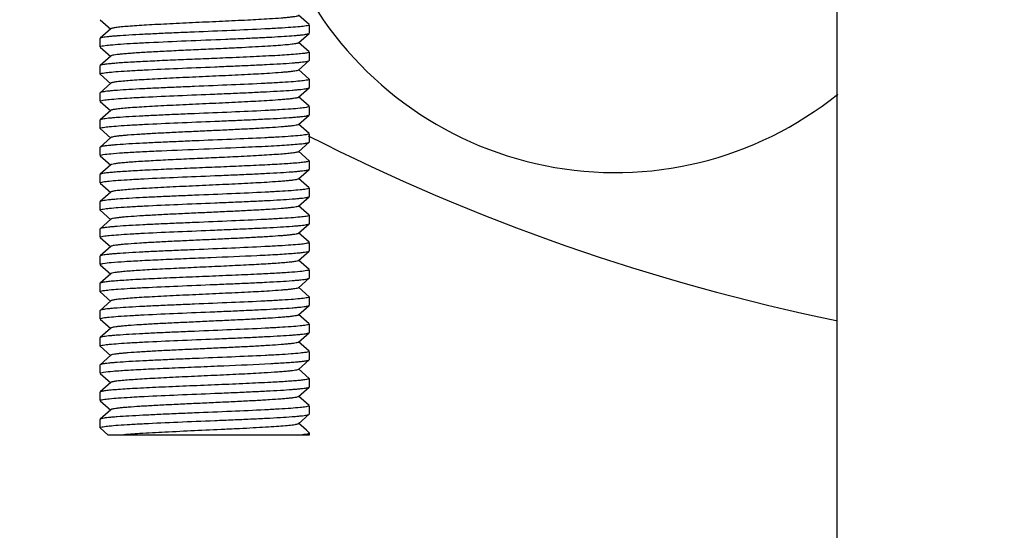
# Model space of a CAD drawing. Units: millimetres. Extents: x 14963 to 18482, y 9365 to 14234.
# Drawn here: x 17236 to 17284, y 12878 to 12902 of the extents above; entities that cross this region are included whole.
import ezdxf

# ---------------------------------------------------------------- set-up
doc = ezdxf.new("R2010")
doc.units = ezdxf.units.MM
doc.layers.add('COTAS', color=7, linetype='Continuous')
doc.styles.add('ARIAL', font='arial.ttf')
doc.dimstyles.new('Diseño_PlanosFabricacion', dxfattribs={"dimscale": 0.7, "dimtxt": 45, "dimasz": 50, "dimexe": 7, "dimexo": 7, "dimgap": 20, "dimtad": 1, "dimtih": 1, "dimtoh": 1, "dimdec": 0, "dimzin": 1, "dimdsep": 46, "dimtxsty": 'ARIAL', "dimcen": 15, "dimadec": 0, "dimazin": 0, "dimtp": 0.05, "dimtm": 0.05, "dimtfac": 1, "dimtdec": 0, "dimtofl": 0, "dimtmove": 0, "dimatfit": 3, "dimfxl": 0, "dimtolj": 1, "dimarcsym": 0})

# ---------------------------------------------------------------- blocks, each defined once
blk = doc.blocks.new('*D5')
at = {"layer": 'COTAS', "color": 0, "lineweight": -2}
for p, q in [((17278.614, 12985.667), (16996.919, 12985.667)), ((17001.819, 12950.667), (17001.819, 12644.917)), ((17001.819, 12319.167), (17001.819, 12584.751)), ((17220.614, 12284.167), (16996.919, 12284.167))]:
    blk.add_line(p, q, dxfattribs=at)
at = {"layer": 'COTAS', "color": 0}
for points in [[(16995.985, 12950.667), (17007.652, 12950.667), (17001.819, 12985.667)], [(16995.985, 12319.167), (17007.652, 12319.167), (17001.819, 12284.167)]]:
    blk.add_solid(points, dxfattribs=at)
at = {"layer": 'Defpoints', "color": 0}
for p in [(17283.514, 12985.667), (17001.819, 12284.167), (17225.514, 12284.167)]:
    blk.add_point(p, dxfattribs=at)
at = {"layer": 'COTAS', "color": 0, "insert": (17001.819, 12614.834), "char_height": 31.5, "attachment_point": 5, "style": 'ARIAL'}
blk.add_mtext('\\A1;701 mm', dxfattribs=at)

msp = doc.modelspace()

# ---------------------------------------------------------------- linework, layer by layer
at = {"color": 7, "linetype": 'Continuous'}
for p, q in [((17275.514, 12605.111), (17275.514, 12934.667)), ((17240.269, 12902.057), (17240.77, 12901.606)), ((17250.258, 12901.826), (17249.758, 12902.277)), ((17240.77, 12901.627), (17240.269, 12901.176)), ((17249.758, 12900.956), (17250.258, 12901.407)), ((17250.258, 12901.407), (17250.264, 12901.417)), ((17250.264, 12901.817), (17250.264, 12901.417)), ((17240.269, 12901.176), (17240.264, 12901.167)), ((17240.264, 12900.767), (17240.264, 12901.167)), ((17250.258, 12900.526), (17249.758, 12900.977)), ((17240.269, 12900.757), (17240.77, 12900.306)), ((17250.264, 12900.517), (17250.264, 12900.117)), ((17240.77, 12900.327), (17240.269, 12899.876)), ((17249.758, 12899.656), (17250.258, 12900.107)), ((17250.258, 12900.107), (17250.264, 12900.117)), ((17240.269, 12899.876), (17240.264, 12899.867)), ((17240.264, 12899.467), (17240.264, 12899.867)), ((17250.258, 12899.226), (17249.758, 12899.677)), ((17240.269, 12899.457), (17240.77, 12899.006)), ((17250.264, 12899.217), (17250.264, 12898.817)), ((17240.77, 12899.027), (17240.269, 12898.576)), ((17249.758, 12898.356), (17250.258, 12898.807)), ((17250.258, 12898.807), (17250.264, 12898.817)), ((17240.269, 12898.576), (17240.264, 12898.567)), ((17240.264, 12898.167), (17240.264, 12898.567)), ((17240.269, 12898.157), (17240.77, 12897.706)), ((17250.258, 12897.926), (17249.758, 12898.377)), ((17240.77, 12897.727), (17240.269, 12897.276)), ((17250.264, 12897.917), (17250.264, 12897.517)), ((17240.269, 12897.276), (17240.264, 12897.267)), ((17240.264, 12896.867), (17240.264, 12897.267)), ((17249.758, 12897.056), (17250.258, 12897.507)), ((17250.258, 12897.507), (17250.264, 12897.517)), ((17240.269, 12896.857), (17240.77, 12896.406)), ((17250.258, 12896.626), (17249.758, 12897.077)), ((17240.77, 12896.427), (17240.269, 12895.976)), ((17250.264, 12896.617), (17250.264, 12896.217)), ((17240.269, 12895.976), (17240.264, 12895.967)), ((17240.264, 12895.567), (17240.264, 12895.967)), ((17249.758, 12895.756), (17250.258, 12896.207)), ((17250.258, 12895.326), (17249.758, 12895.777)), ((17250.258, 12896.207), (17250.264, 12896.217)), ((17240.269, 12895.557), (17240.77, 12895.106)), ((17250.264, 12895.317), (17250.264, 12894.917)), ((17240.77, 12895.127), (17240.269, 12894.676)), ((17249.758, 12894.456), (17250.258, 12894.907)), ((17250.258, 12894.907), (17250.264, 12894.917)), ((17240.269, 12894.676), (17240.264, 12894.667)), ((17240.264, 12894.267), (17240.264, 12894.667)), ((17250.258, 12894.026), (17249.758, 12894.477)), ((17240.269, 12894.257), (17240.77, 12893.806)), ((17250.264, 12894.017), (17250.264, 12893.617)), ((17240.77, 12893.827), (17240.269, 12893.376)), ((17249.758, 12893.156), (17250.258, 12893.607)), ((17250.258, 12893.607), (17250.264, 12893.617)), ((17240.269, 12893.376), (17240.264, 12893.367)), ((17240.264, 12892.967), (17240.264, 12893.367)), ((17240.269, 12892.957), (17240.77, 12892.506)), ((17250.258, 12892.726), (17249.758, 12893.177)), ((17240.77, 12892.527), (17240.269, 12892.076)), ((17250.264, 12892.717), (17250.264, 12892.317)), ((17240.269, 12892.076), (17240.264, 12892.067)), ((17240.264, 12891.667), (17240.264, 12892.067)), ((17249.758, 12891.856), (17250.258, 12892.307)), ((17250.258, 12892.307), (17250.264, 12892.317)), ((17240.269, 12891.657), (17240.77, 12891.206)), ((17250.258, 12891.426), (17249.758, 12891.877)), ((17240.77, 12891.227), (17240.269, 12890.776)), ((17250.264, 12891.417), (17250.264, 12891.017)), ((17240.269, 12890.776), (17240.264, 12890.767)), ((17240.264, 12890.367), (17240.264, 12890.767)), ((17249.758, 12890.556), (17250.258, 12891.007)), ((17250.258, 12890.126), (17249.758, 12890.577)), ((17250.258, 12891.007), (17250.264, 12891.017)), ((17240.269, 12890.357), (17240.77, 12889.906)), ((17250.264, 12890.117), (17250.264, 12889.717)), ((17240.77, 12889.927), (17240.269, 12889.476)), ((17249.758, 12889.256), (17250.258, 12889.707)), ((17250.258, 12889.707), (17250.264, 12889.717)), ((17240.269, 12889.476), (17240.264, 12889.467)), ((17240.264, 12889.067), (17240.264, 12889.467)), ((17250.258, 12888.826), (17249.758, 12889.277)), ((17240.269, 12889.057), (17240.77, 12888.606)), ((17250.264, 12888.817), (17250.264, 12888.417)), ((17240.77, 12888.627), (17240.269, 12888.176)), ((17249.758, 12887.956), (17250.258, 12888.407)), ((17250.258, 12888.407), (17250.264, 12888.417)), ((17240.269, 12888.176), (17240.264, 12888.167)), ((17240.264, 12887.767), (17240.264, 12888.167)), ((17240.269, 12887.757), (17240.77, 12887.306)), ((17250.258, 12887.526), (17249.758, 12887.977)), ((17240.77, 12887.327), (17240.269, 12886.876)), ((17250.264, 12887.517), (17250.264, 12887.117)), ((17240.269, 12886.876), (17240.264, 12886.867)), ((17240.264, 12886.467), (17240.264, 12886.867)), ((17249.758, 12886.656), (17250.258, 12887.107)), ((17250.258, 12887.107), (17250.264, 12887.117)), ((17240.269, 12886.457), (17240.77, 12886.006)), ((17250.258, 12886.226), (17249.758, 12886.677)), ((17240.77, 12886.027), (17240.269, 12885.576)), ((17250.264, 12886.217), (17250.264, 12885.817)), ((17240.269, 12885.576), (17240.264, 12885.567)), ((17240.264, 12885.167), (17240.264, 12885.567)), ((17249.758, 12885.356), (17250.258, 12885.807)), ((17250.258, 12885.807), (17250.264, 12885.817)), ((17240.269, 12885.157), (17240.77, 12884.706)), ((17250.258, 12884.926), (17249.758, 12885.377)), ((17240.77, 12884.727), (17240.269, 12884.276)), ((17249.758, 12884.056), (17250.258, 12884.507)), ((17250.258, 12884.507), (17250.264, 12884.517)), ((17250.264, 12884.917), (17250.264, 12884.517)), ((17240.269, 12884.276), (17240.264, 12884.267)), ((17240.264, 12883.867), (17240.264, 12884.267)), ((17250.258, 12883.626), (17249.758, 12884.077)), ((17240.269, 12883.857), (17240.77, 12883.406)), ((17250.264, 12883.617), (17250.264, 12883.217)), ((17240.77, 12883.427), (17240.269, 12882.976)), ((17249.758, 12882.756), (17250.258, 12883.207)), ((17250.258, 12883.207), (17250.264, 12883.217)), ((17240.269, 12882.976), (17240.264, 12882.967)), ((17240.264, 12882.567), (17240.264, 12882.967)), ((17250, 12882.56), (17249.758, 12882.777)), ((17240.269, 12882.557), (17240.647, 12882.217)), ((17250.264, 12882.217), (17240.647, 12882.217)), ((17250.128, 12882.444), (17250, 12882.56)), ((17250.258, 12882.326), (17250.128, 12882.444)), ((17250.264, 12882.317), (17250.258, 12882.326)), ((17250.264, 12882.317), (17250.264, 12882.217))]:
    msp.add_line(p, q, dxfattribs=at)
for centre, radius, start, end in [((17264.899, 12911.757), 17, 208.4463, 308.8056), ((17295.514, 12985.667), 100, 243.0587, 258.43516)]:
    msp.add_arc(centre, radius, start, end, dxfattribs=at)
for points, knots in [([(17249.758, 12902.256), (17249.746, 12902.246), (17249.703, 12902.232), (17249.622, 12902.213), (17249.499, 12902.195), (17249.34, 12902.176), (17249.144, 12902.157), (17248.814, 12902.129), (17248.203, 12902.087), (17247.266, 12902.036), (17246.091, 12901.98), (17244.848, 12901.923), (17243.817, 12901.875), (17243.033, 12901.835), (17242.506, 12901.806), (17242.034, 12901.777), (17241.628, 12901.748), (17241.296, 12901.72), (17241.068, 12901.695), (17240.928, 12901.673), (17240.854, 12901.659), (17240.804, 12901.645), (17240.777, 12901.634), (17240.77, 12901.627)], [0, 0, 0, 0, 0.005148, 0.014513, 0.028157, 0.046017, 0.067929, 0.093712, 0.155964, 0.27165, 0.405707, 0.547351, 0.685185, 0.749166, 0.808118, 0.860836, 0.906276, 0.943512, 0.971828, 0.982461, 0.990695, 0.99652, 1, 1, 1, 1]), ([(17250.117, 12901.767), (17250.021, 12901.75), (17249.779, 12901.723), (17249.349, 12901.688), (17248.789, 12901.653), (17247.838, 12901.602), (17246.487, 12901.542), (17245.07, 12901.484), (17243.912, 12901.436), (17243.09, 12901.399), (17242.336, 12901.363), (17241.675, 12901.327), (17241.192, 12901.296), (17240.868, 12901.27), (17240.675, 12901.252), (17240.52, 12901.234), (17240.401, 12901.217), (17240.322, 12901.199), (17240.28, 12901.186), (17240.269, 12901.176)], [0, 0, 0, 0, 0.02963, 0.073835, 0.131257, 0.200096, 0.36306, 0.542279, 0.630963, 0.715269, 0.792525, 0.860281, 0.916408, 0.939552, 0.959158, 0.975087, 0.987227, 0.995507, 1, 1, 1, 1]), ([(17246.264, 12901.134), (17246.528, 12901.145), (17247.041, 12901.167), (17247.778, 12901.2), (17248.447, 12901.234), (17249.029, 12901.267), (17249.452, 12901.296), (17249.735, 12901.32), (17249.902, 12901.337), (17250.038, 12901.354), (17250.142, 12901.37), (17250.212, 12901.386), (17250.248, 12901.399), (17250.258, 12901.407)], [0, 0, 0, 0, 0.197941, 0.383827, 0.552339, 0.699032, 0.819901, 0.869615, 0.911707, 0.945928, 0.972076, 0.990037, 1, 1, 1, 1]), ([(17250.264, 12901.817), (17250.264, 12901.812), (17250.25, 12901.8), (17250.202, 12901.783), (17250.154, 12901.773), (17250.117, 12901.767)], [0, 0, 0, 0, 0.098218, 0.289512, 1, 1, 1, 1]), ([(17240.422, 12900.819), (17240.529, 12900.837), (17240.798, 12900.865), (17241.278, 12900.903), (17241.901, 12900.94), (17242.949, 12900.994), (17244.417, 12901.057), (17245.634, 12901.107), (17246.264, 12901.134)], [0, 0, 0, 0, 0.05556, 0.138773, 0.246727, 0.375595, 0.676976, 1, 1, 1, 1]), ([(17249.758, 12900.956), (17249.748, 12900.948), (17249.714, 12900.935), (17249.65, 12900.919), (17249.555, 12900.903), (17249.373, 12900.878), (17249.076, 12900.85), (17248.645, 12900.817), (17248.122, 12900.784), (17247.522, 12900.75), (17246.86, 12900.717), (17246.401, 12900.695), (17246.164, 12900.684)], [0, 0, 0, 0, 0.010584, 0.029035, 0.055553, 0.09008, 0.182211, 0.303142, 0.449555, 0.617599, 0.802914, 1, 1, 1, 1]), ([(17240.264, 12900.767), (17240.264, 12900.772), (17240.279, 12900.785), (17240.33, 12900.802), (17240.382, 12900.812), (17240.422, 12900.819)], [0, 0, 0, 0, 0.096375, 0.287461, 1, 1, 1, 1]), ([(17246.164, 12900.684), (17245.843, 12900.669), (17245.203, 12900.639), (17244.258, 12900.596), (17243.36, 12900.552), (17242.55, 12900.509), (17241.947, 12900.472), (17241.536, 12900.44), (17241.29, 12900.419), (17241.09, 12900.397), (17240.938, 12900.376), (17240.837, 12900.355), (17240.783, 12900.34), (17240.77, 12900.327)], [0, 0, 0, 0, 0.177911, 0.355408, 0.524111, 0.676414, 0.805264, 0.858997, 0.904776, 0.942076, 0.970489, 0.98979, 1, 1, 1, 1]), ([(17250.137, 12900.47), (17250.068, 12900.457), (17249.897, 12900.436), (17249.437, 12900.393), (17248.662, 12900.345), (17247.542, 12900.288), (17246.711, 12900.252), (17246.264, 12900.234)], [0, 0, 0, 0, 0.0544, 0.133147, 0.357147, 0.654071, 1, 1, 1, 1]), ([(17250.264, 12900.517), (17250.264, 12900.512), (17250.252, 12900.501), (17250.211, 12900.485), (17250.169, 12900.476), (17250.137, 12900.47)], [0, 0, 0, 0, 0.102045, 0.293848, 1, 1, 1, 1]), ([(17246.264, 12900.234), (17245.907, 12900.218), (17245.193, 12900.189), (17244.141, 12900.145), (17243.14, 12900.102), (17242.239, 12900.059), (17241.568, 12900.021), (17241.112, 12899.99), (17240.84, 12899.968), (17240.62, 12899.946), (17240.451, 12899.926), (17240.342, 12899.904), (17240.283, 12899.889), (17240.269, 12899.876)], [0, 0, 0, 0, 0.178468, 0.356456, 0.525607, 0.678162, 0.807021, 0.860665, 0.906277, 0.943326, 0.971433, 0.990304, 1, 1, 1, 1]), ([(17240.405, 12899.516), (17240.501, 12899.533), (17240.741, 12899.56), (17241.169, 12899.595), (17241.727, 12899.63), (17242.677, 12899.681), (17244.029, 12899.741), (17245.447, 12899.799), (17246.607, 12899.848), (17247.431, 12899.884), (17248.186, 12899.92), (17248.849, 12899.956), (17249.333, 12899.988), (17249.658, 12900.014), (17249.851, 12900.032), (17250.007, 12900.05), (17250.126, 12900.067), (17250.205, 12900.085), (17250.247, 12900.098), (17250.258, 12900.107)], [0, 0, 0, 0, 0.029321, 0.073276, 0.13051, 0.19923, 0.362152, 0.541505, 0.630301, 0.714737, 0.792129, 0.860013, 0.916251, 0.939441, 0.959085, 0.975044, 0.987206, 0.995501, 1, 1, 1, 1]), ([(17249.758, 12899.656), (17249.746, 12899.646), (17249.703, 12899.632), (17249.622, 12899.613), (17249.499, 12899.595), (17249.34, 12899.576), (17249.144, 12899.557), (17248.814, 12899.529), (17248.203, 12899.487), (17247.266, 12899.436), (17246.091, 12899.38), (17244.848, 12899.323), (17243.817, 12899.275), (17243.033, 12899.235), (17242.506, 12899.206), (17242.034, 12899.177), (17241.628, 12899.148), (17241.296, 12899.12), (17241.068, 12899.095), (17240.928, 12899.073), (17240.854, 12899.059), (17240.804, 12899.045), (17240.777, 12899.034), (17240.77, 12899.027)], [0, 0, 0, 0, 0.005144, 0.014503, 0.028158, 0.046012, 0.067922, 0.093714, 0.155959, 0.271647, 0.405705, 0.54735, 0.685184, 0.749171, 0.808116, 0.860843, 0.906274, 0.94352, 0.971827, 0.982467, 0.990704, 0.996521, 1, 1, 1, 1]), ([(17240.264, 12899.467), (17240.264, 12899.472), (17240.277, 12899.484), (17240.323, 12899.5), (17240.37, 12899.51), (17240.405, 12899.516)], [0, 0, 0, 0, 0.099064, 0.29047, 1, 1, 1, 1]), ([(17250.121, 12899.167), (17250.026, 12899.151), (17249.786, 12899.124), (17249.358, 12899.089), (17248.799, 12899.053), (17247.85, 12899.002), (17246.498, 12898.943), (17245.08, 12898.885), (17243.92, 12898.836), (17243.096, 12898.8), (17242.341, 12898.763), (17241.678, 12898.728), (17241.194, 12898.696), (17240.869, 12898.67), (17240.676, 12898.652), (17240.52, 12898.634), (17240.401, 12898.617), (17240.322, 12898.599), (17240.28, 12898.586), (17240.269, 12898.576)], [0, 0, 0, 0, 0.029343, 0.073314, 0.130561, 0.19929, 0.362222, 0.541569, 0.630353, 0.714775, 0.792154, 0.860029, 0.91626, 0.939448, 0.95909, 0.975047, 0.987208, 0.995501, 1, 1, 1, 1]), ([(17250.264, 12899.217), (17250.264, 12899.212), (17250.251, 12899.2), (17250.204, 12899.183), (17250.157, 12899.174), (17250.121, 12899.167)], [0, 0, 0, 0, 0.099001, 0.290406, 1, 1, 1, 1]), ([(17240.41, 12898.217), (17240.506, 12898.234), (17240.748, 12898.26), (17241.179, 12898.296), (17241.739, 12898.331), (17242.689, 12898.382), (17244.04, 12898.442), (17245.457, 12898.5), (17246.615, 12898.548), (17247.438, 12898.584), (17248.191, 12898.621), (17248.852, 12898.657), (17249.335, 12898.688), (17249.66, 12898.714), (17249.852, 12898.732), (17250.007, 12898.75), (17250.127, 12898.767), (17250.205, 12898.785), (17250.247, 12898.798), (17250.258, 12898.807)], [0, 0, 0, 0, 0.029633, 0.073841, 0.131264, 0.200106, 0.363071, 0.542289, 0.630972, 0.715276, 0.792531, 0.860286, 0.916412, 0.939554, 0.959159, 0.975088, 0.987228, 0.995507, 1, 1, 1, 1]), ([(17240.264, 12898.167), (17240.264, 12898.172), (17240.277, 12898.184), (17240.325, 12898.201), (17240.373, 12898.211), (17240.41, 12898.217)], [0, 0, 0, 0, 0.09821, 0.289503, 1, 1, 1, 1]), ([(17249.758, 12898.356), (17249.746, 12898.346), (17249.703, 12898.332), (17249.622, 12898.313), (17249.499, 12898.295), (17249.34, 12898.276), (17249.144, 12898.257), (17248.814, 12898.229), (17248.203, 12898.187), (17247.266, 12898.136), (17246.091, 12898.08), (17244.848, 12898.023), (17243.817, 12897.975), (17243.033, 12897.935), (17242.506, 12897.906), (17242.034, 12897.877), (17241.628, 12897.848), (17241.296, 12897.82), (17241.068, 12897.795), (17240.928, 12897.773), (17240.854, 12897.759), (17240.804, 12897.745), (17240.777, 12897.734), (17240.77, 12897.727)], [0, 0, 0, 0, 0.00514, 0.014503, 0.028158, 0.046007, 0.067922, 0.093713, 0.155959, 0.271647, 0.405704, 0.547349, 0.685182, 0.74917, 0.808115, 0.860842, 0.906273, 0.943519, 0.971827, 0.982469, 0.990702, 0.996518, 1, 1, 1, 1]), ([(17250.118, 12897.867), (17250.022, 12897.85), (17249.781, 12897.824), (17249.351, 12897.788), (17248.792, 12897.753), (17247.842, 12897.702), (17246.49, 12897.642), (17245.073, 12897.584), (17243.914, 12897.536), (17243.091, 12897.499), (17242.337, 12897.463), (17241.676, 12897.427), (17241.193, 12897.396), (17240.868, 12897.37), (17240.676, 12897.352), (17240.52, 12897.334), (17240.401, 12897.317), (17240.322, 12897.299), (17240.28, 12897.286), (17240.269, 12897.276)], [0, 0, 0, 0, 0.029548, 0.073685, 0.131054, 0.199864, 0.362837, 0.542098, 0.630801, 0.715127, 0.792408, 0.860198, 0.916358, 0.939517, 0.959134, 0.975074, 0.987221, 0.995505, 1, 1, 1, 1]), ([(17250.264, 12897.917), (17250.264, 12897.912), (17250.25, 12897.9), (17250.203, 12897.883), (17250.155, 12897.873), (17250.118, 12897.867)], [0, 0, 0, 0, 0.098437, 0.289761, 1, 1, 1, 1]), ([(17240.41, 12896.917), (17240.506, 12896.934), (17240.748, 12896.96), (17241.178, 12896.996), (17241.738, 12897.031), (17242.688, 12897.082), (17244.039, 12897.142), (17245.456, 12897.2), (17246.614, 12897.248), (17247.437, 12897.284), (17248.191, 12897.321), (17248.852, 12897.356), (17249.335, 12897.388), (17249.659, 12897.414), (17249.852, 12897.432), (17250.007, 12897.45), (17250.127, 12897.467), (17250.205, 12897.485), (17250.247, 12897.498), (17250.258, 12897.507)], [0, 0, 0, 0, 0.029605, 0.073791, 0.131196, 0.200026, 0.363002, 0.542237, 0.630924, 0.71523, 0.792487, 0.860251, 0.91639, 0.939539, 0.959149, 0.975083, 0.987225, 0.995506, 1, 1, 1, 1]), ([(17240.264, 12896.867), (17240.264, 12896.872), (17240.277, 12896.884), (17240.325, 12896.901), (17240.373, 12896.911), (17240.41, 12896.917)], [0, 0, 0, 0, 0.098285, 0.289588, 1, 1, 1, 1]), ([(17249.758, 12897.056), (17249.746, 12897.046), (17249.703, 12897.032), (17249.622, 12897.013), (17249.499, 12896.995), (17249.34, 12896.976), (17249.144, 12896.957), (17248.814, 12896.929), (17248.326, 12896.896), (17247.663, 12896.857), (17246.913, 12896.819), (17246.103, 12896.781), (17245.264, 12896.742), (17244.424, 12896.703), (17243.615, 12896.665), (17242.865, 12896.626), (17242.201, 12896.588), (17241.713, 12896.555), (17241.383, 12896.527), (17241.187, 12896.508), (17241.028, 12896.489), (17240.906, 12896.47), (17240.824, 12896.452), (17240.781, 12896.438), (17240.77, 12896.427)], [0, 0, 0, 0, 0.005137, 0.014506, 0.028158, 0.046006, 0.067925, 0.093713, 0.155963, 0.230547, 0.314806, 0.40571, 0.499998, 0.594288, 0.68519, 0.769446, 0.844038, 0.906285, 0.932076, 0.953985, 0.971841, 0.985494, 0.994853, 1, 1, 1, 1]), ([(17250.117, 12896.567), (17250.021, 12896.55), (17249.78, 12896.523), (17249.349, 12896.488), (17248.789, 12896.453), (17247.839, 12896.402), (17246.488, 12896.342), (17245.071, 12896.284), (17243.913, 12896.236), (17243.09, 12896.199), (17242.336, 12896.163), (17241.675, 12896.127), (17241.192, 12896.096), (17240.868, 12896.07), (17240.676, 12896.052), (17240.52, 12896.034), (17240.401, 12896.017), (17240.322, 12895.999), (17240.28, 12895.986), (17240.269, 12895.976)], [0, 0, 0, 0, 0.029614, 0.073807, 0.131218, 0.20005, 0.363015, 0.542244, 0.630931, 0.71524, 0.792498, 0.860259, 0.916395, 0.939543, 0.959152, 0.975084, 0.987226, 0.995507, 1, 1, 1, 1]), ([(17250.264, 12896.617), (17250.264, 12896.612), (17250.25, 12896.6), (17250.202, 12896.583), (17250.154, 12896.573), (17250.117, 12896.567)], [0, 0, 0, 0, 0.098261, 0.28956, 1, 1, 1, 1]), ([(17240.409, 12895.617), (17240.528, 12895.637), (17240.834, 12895.669), (17241.386, 12895.71), (17242.11, 12895.752), (17243.321, 12895.811), (17244.98, 12895.88), (17246.345, 12895.936), (17247.037, 12895.967)], [0, 0, 0, 0, 0.054527, 0.139072, 0.249964, 0.382313, 0.687164, 1, 1, 1, 1]), ([(17249.758, 12895.756), (17249.75, 12895.749), (17249.723, 12895.738), (17249.671, 12895.724), (17249.596, 12895.71), (17249.452, 12895.688), (17249.217, 12895.663), (17248.876, 12895.634), (17248.458, 12895.605), (17247.974, 12895.575), (17247.434, 12895.546), (17247.056, 12895.527), (17246.859, 12895.517)], [0, 0, 0, 0, 0.010988, 0.02947, 0.055652, 0.089487, 0.179629, 0.298143, 0.442624, 0.610175, 0.797462, 1, 1, 1, 1]), ([(17247.037, 12895.967), (17247.256, 12895.977), (17247.678, 12895.996), (17248.28, 12896.025), (17248.82, 12896.055), (17249.284, 12896.084), (17249.663, 12896.113), (17249.923, 12896.139), (17250.082, 12896.16), (17250.165, 12896.175), (17250.221, 12896.189), (17250.25, 12896.2), (17250.258, 12896.207)], [0, 0, 0, 0, 0.203575, 0.391446, 0.559473, 0.704246, 0.822722, 0.912463, 0.945983, 0.971737, 0.989666, 1, 1, 1, 1]), ([(17240.264, 12895.567), (17240.264, 12895.572), (17240.277, 12895.584), (17240.325, 12895.601), (17240.372, 12895.611), (17240.409, 12895.617)], [0, 0, 0, 0, 0.098446, 0.289769, 1, 1, 1, 1]), ([(17246.859, 12895.517), (17246.518, 12895.5), (17245.824, 12895.468), (17244.787, 12895.42), (17243.776, 12895.373), (17242.848, 12895.326), (17242.149, 12895.285), (17241.669, 12895.251), (17241.38, 12895.227), (17241.145, 12895.203), (17240.965, 12895.181), (17240.848, 12895.157), (17240.785, 12895.142), (17240.77, 12895.127)], [0, 0, 0, 0, 0.167945, 0.341095, 0.509811, 0.664905, 0.797825, 0.853643, 0.90131, 0.94018, 0.969763, 0.989692, 1, 1, 1, 1]), ([(17250.264, 12895.317), (17250.264, 12895.306), (17250.219, 12895.288), (17250.189, 12895.281), (17250.163, 12895.275)], [0, 0, 0, 0, 0.294878, 1, 1, 1, 1]), ([(17247.037, 12895.067), (17246.656, 12895.05), (17245.883, 12895.017), (17244.728, 12894.97), (17243.603, 12894.922), (17242.712, 12894.882), (17242.061, 12894.848), (17241.635, 12894.824), (17241.259, 12894.8), (17240.939, 12894.776), (17240.679, 12894.753), (17240.483, 12894.73), (17240.36, 12894.71), (17240.296, 12894.691), (17240.275, 12894.682), (17240.269, 12894.676)], [0, 0, 0, 0, 0.168427, 0.342008, 0.511155, 0.666508, 0.736272, 0.79946, 0.855187, 0.902703, 0.941346, 0.97062, 0.990161, 0.996258, 1, 1, 1, 1]), ([(17240.406, 12894.316), (17240.501, 12894.333), (17240.741, 12894.36), (17241.17, 12894.395), (17241.728, 12894.43), (17242.678, 12894.481), (17244.03, 12894.541), (17245.448, 12894.599), (17246.608, 12894.648), (17247.432, 12894.684), (17248.187, 12894.72), (17248.849, 12894.756), (17249.333, 12894.788), (17249.658, 12894.814), (17249.851, 12894.832), (17250.007, 12894.85), (17250.126, 12894.867), (17250.205, 12894.885), (17250.247, 12894.898), (17250.258, 12894.907)], [0, 0, 0, 0, 0.029352, 0.073331, 0.130583, 0.199316, 0.36225, 0.541593, 0.630372, 0.71479, 0.792165, 0.860036, 0.916265, 0.939451, 0.959092, 0.975049, 0.987209, 0.995502, 1, 1, 1, 1]), ([(17250.163, 12895.275), (17250.109, 12895.264), (17249.975, 12895.245), (17249.612, 12895.207), (17248.993, 12895.164), (17248.086, 12895.114), (17247.406, 12895.083), (17247.037, 12895.067)], [0, 0, 0, 0, 0.052996, 0.129712, 0.34948, 0.64574, 1, 1, 1, 1]), ([(17249.758, 12894.456), (17249.746, 12894.446), (17249.703, 12894.432), (17249.622, 12894.413), (17249.499, 12894.395), (17249.34, 12894.376), (17249.144, 12894.357), (17248.814, 12894.329), (17248.203, 12894.287), (17247.266, 12894.236), (17246.091, 12894.18), (17244.848, 12894.123), (17243.817, 12894.075), (17243.033, 12894.035), (17242.506, 12894.006), (17242.034, 12893.977), (17241.628, 12893.948), (17241.296, 12893.92), (17241.068, 12893.895), (17240.928, 12893.873), (17240.854, 12893.859), (17240.804, 12893.845), (17240.777, 12893.834), (17240.77, 12893.827)], [0, 0, 0, 0, 0.005145, 0.014513, 0.028157, 0.046014, 0.067929, 0.093711, 0.155964, 0.27165, 0.405706, 0.54735, 0.685183, 0.749164, 0.808116, 0.860834, 0.906275, 0.943509, 0.971828, 0.982461, 0.990692, 0.996517, 1, 1, 1, 1]), ([(17240.264, 12894.267), (17240.264, 12894.272), (17240.277, 12894.284), (17240.323, 12894.301), (17240.37, 12894.31), (17240.406, 12894.316)], [0, 0, 0, 0, 0.098975, 0.290377, 1, 1, 1, 1]), ([(17250.122, 12893.967), (17250.027, 12893.951), (17249.786, 12893.924), (17249.358, 12893.889), (17248.8, 12893.853), (17247.85, 12893.802), (17246.498, 12893.743), (17245.08, 12893.685), (17243.92, 12893.636), (17243.096, 12893.6), (17242.341, 12893.564), (17241.678, 12893.528), (17241.194, 12893.496), (17240.869, 12893.47), (17240.676, 12893.452), (17240.52, 12893.434), (17240.401, 12893.417), (17240.322, 12893.399), (17240.28, 12893.386), (17240.269, 12893.376)], [0, 0, 0, 0, 0.029333, 0.073297, 0.130539, 0.199264, 0.362187, 0.541535, 0.630327, 0.714758, 0.792144, 0.860024, 0.916257, 0.939445, 0.959088, 0.975046, 0.987207, 0.995501, 1, 1, 1, 1]), ([(17250.264, 12894.017), (17250.264, 12894.012), (17250.251, 12894), (17250.204, 12893.983), (17250.158, 12893.974), (17250.122, 12893.967)], [0, 0, 0, 0, 0.099031, 0.290432, 1, 1, 1, 1]), ([(17240.408, 12893.017), (17240.504, 12893.033), (17240.745, 12893.06), (17241.175, 12893.095), (17241.734, 12893.131), (17242.684, 12893.182), (17244.036, 12893.242), (17245.453, 12893.3), (17246.612, 12893.348), (17247.435, 12893.384), (17248.19, 12893.42), (17248.851, 12893.456), (17249.334, 12893.488), (17249.659, 12893.514), (17249.852, 12893.532), (17250.007, 12893.55), (17250.126, 12893.567), (17250.205, 12893.585), (17250.247, 12893.598), (17250.258, 12893.607)], [0, 0, 0, 0, 0.02951, 0.073619, 0.130969, 0.199764, 0.362713, 0.541982, 0.63071, 0.715067, 0.792377, 0.860183, 0.916351, 0.939511, 0.95913, 0.975071, 0.987219, 0.995504, 1, 1, 1, 1]), ([(17240.264, 12892.967), (17240.264, 12892.972), (17240.277, 12892.984), (17240.324, 12893.001), (17240.372, 12893.01), (17240.408, 12893.017)], [0, 0, 0, 0, 0.098544, 0.289877, 1, 1, 1, 1]), ([(17249.758, 12893.156), (17249.746, 12893.146), (17249.703, 12893.132), (17249.622, 12893.113), (17249.499, 12893.095), (17249.34, 12893.076), (17249.144, 12893.057), (17248.814, 12893.029), (17248.326, 12892.996), (17247.663, 12892.957), (17246.913, 12892.919), (17246.103, 12892.881), (17245.264, 12892.842), (17244.424, 12892.803), (17243.615, 12892.765), (17242.865, 12892.726), (17242.201, 12892.688), (17241.713, 12892.655), (17241.383, 12892.627), (17241.187, 12892.608), (17241.028, 12892.589), (17240.906, 12892.57), (17240.824, 12892.552), (17240.781, 12892.538), (17240.77, 12892.527)], [0, 0, 0, 0, 0.005149, 0.014512, 0.028158, 0.046018, 0.067929, 0.093714, 0.155966, 0.230556, 0.314809, 0.405713, 0.500002, 0.594289, 0.685195, 0.76945, 0.844034, 0.906288, 0.932071, 0.95399, 0.971843, 0.985489, 0.994859, 1, 1, 1, 1]), ([(17250.12, 12892.667), (17250.024, 12892.651), (17249.783, 12892.624), (17249.354, 12892.589), (17248.795, 12892.553), (17247.845, 12892.502), (17246.493, 12892.442), (17245.076, 12892.384), (17243.917, 12892.336), (17243.093, 12892.3), (17242.339, 12892.263), (17241.677, 12892.227), (17241.193, 12892.196), (17240.869, 12892.17), (17240.676, 12892.152), (17240.52, 12892.134), (17240.401, 12892.117), (17240.322, 12892.099), (17240.28, 12892.086), (17240.269, 12892.076)], [0, 0, 0, 0, 0.029457, 0.073518, 0.130831, 0.199606, 0.362561, 0.541861, 0.630597, 0.714964, 0.79229, 0.860119, 0.916312, 0.939484, 0.959113, 0.975062, 0.987215, 0.995503, 1, 1, 1, 1]), ([(17250.264, 12892.717), (17250.264, 12892.712), (17250.25, 12892.7), (17250.203, 12892.683), (17250.156, 12892.673), (17250.12, 12892.667)], [0, 0, 0, 0, 0.098686, 0.290046, 1, 1, 1, 1]), ([(17240.41, 12891.717), (17240.506, 12891.734), (17240.747, 12891.76), (17241.178, 12891.796), (17241.737, 12891.831), (17242.688, 12891.882), (17244.039, 12891.942), (17245.456, 12892), (17246.614, 12892.048), (17247.437, 12892.084), (17248.191, 12892.121), (17248.852, 12892.156), (17249.335, 12892.188), (17249.659, 12892.214), (17249.852, 12892.232), (17250.007, 12892.25), (17250.127, 12892.267), (17250.205, 12892.285), (17250.247, 12892.298), (17250.258, 12892.307)], [0, 0, 0, 0, 0.0296, 0.073781, 0.131184, 0.20001, 0.362971, 0.542204, 0.630897, 0.715213, 0.792479, 0.860246, 0.916387, 0.939538, 0.959148, 0.975082, 0.987225, 0.995506, 1, 1, 1, 1]), ([(17240.264, 12891.667), (17240.264, 12891.672), (17240.277, 12891.684), (17240.325, 12891.701), (17240.373, 12891.711), (17240.41, 12891.717)], [0, 0, 0, 0, 0.098299, 0.289603, 1, 1, 1, 1]), ([(17249.758, 12891.856), (17249.746, 12891.846), (17249.703, 12891.832), (17249.622, 12891.813), (17249.499, 12891.795), (17249.34, 12891.776), (17249.144, 12891.757), (17248.814, 12891.729), (17248.326, 12891.696), (17247.663, 12891.657), (17246.913, 12891.619), (17246.103, 12891.581), (17245.264, 12891.542), (17244.424, 12891.503), (17243.615, 12891.465), (17242.865, 12891.426), (17242.201, 12891.388), (17241.713, 12891.355), (17241.383, 12891.327), (17241.187, 12891.308), (17241.028, 12891.289), (17240.906, 12891.27), (17240.824, 12891.252), (17240.781, 12891.238), (17240.77, 12891.227)], [0, 0, 0, 0, 0.005147, 0.014507, 0.028159, 0.046016, 0.067925, 0.093715, 0.155963, 0.230554, 0.31481, 0.405712, 0.500003, 0.59429, 0.685195, 0.769453, 0.844036, 0.906288, 0.932074, 0.953994, 0.971842, 0.985493, 0.994862, 1, 1, 1, 1]), ([(17250.117, 12891.367), (17250.021, 12891.35), (17249.78, 12891.323), (17249.349, 12891.288), (17248.79, 12891.253), (17247.839, 12891.202), (17246.488, 12891.142), (17245.071, 12891.084), (17243.913, 12891.036), (17243.09, 12890.999), (17242.336, 12890.963), (17241.675, 12890.927), (17241.192, 12890.896), (17240.868, 12890.87), (17240.676, 12890.852), (17240.52, 12890.834), (17240.401, 12890.817), (17240.322, 12890.799), (17240.28, 12890.786), (17240.269, 12890.776)], [0, 0, 0, 0, 0.029609, 0.073798, 0.131206, 0.200038, 0.363017, 0.542251, 0.630936, 0.715239, 0.792492, 0.860255, 0.916392, 0.939541, 0.959151, 0.975084, 0.987225, 0.995506, 1, 1, 1, 1]), ([(17250.264, 12891.417), (17250.264, 12891.412), (17250.25, 12891.4), (17250.202, 12891.383), (17250.154, 12891.373), (17250.117, 12891.367)], [0, 0, 0, 0, 0.098274, 0.289576, 1, 1, 1, 1]), ([(17240.399, 12890.415), (17240.531, 12890.439), (17240.876, 12890.472), (17241.503, 12890.518), (17242.333, 12890.563), (17243.32, 12890.61), (17244.412, 12890.657), (17245.905, 12890.718), (17247.028, 12890.765), (17247.764, 12890.8)], [0, 0, 0, 0, 0.054296, 0.141072, 0.255744, 0.392195, 0.543091, 0.700299, 1, 1, 1, 1]), ([(17247.764, 12890.8), (17247.937, 12890.809), (17248.269, 12890.825), (17248.74, 12890.85), (17249.157, 12890.876), (17249.513, 12890.901), (17249.803, 12890.926), (17250.021, 12890.951), (17250.158, 12890.972), (17250.229, 12890.992), (17250.252, 12891.001), (17250.258, 12891.007)], [0, 0, 0, 0, 0.20788, 0.397143, 0.564529, 0.707557, 0.824076, 0.912259, 0.970934, 0.989068, 1, 1, 1, 1]), ([(17240.264, 12890.367), (17240.264, 12890.372), (17240.276, 12890.383), (17240.321, 12890.4), (17240.365, 12890.409), (17240.399, 12890.415)], [0, 0, 0, 0, 0.100245, 0.291799, 1, 1, 1, 1]), ([(17247.514, 12890.35), (17247.161, 12890.332), (17246.43, 12890.296), (17245.32, 12890.244), (17244.206, 12890.193), (17243.308, 12890.15), (17242.642, 12890.114), (17242.201, 12890.088), (17241.811, 12890.062), (17241.476, 12890.036), (17241.203, 12890.01), (17240.996, 12889.985), (17240.866, 12889.963), (17240.799, 12889.944), (17240.776, 12889.934), (17240.77, 12889.927)], [0, 0, 0, 0, 0.156557, 0.324561, 0.493095, 0.651276, 0.723234, 0.788858, 0.847083, 0.896966, 0.93772, 0.968691, 0.989468, 0.995977, 1, 1, 1, 1]), ([(17249.758, 12890.556), (17249.751, 12890.55), (17249.73, 12890.541), (17249.665, 12890.521), (17249.541, 12890.5), (17249.343, 12890.476), (17249.082, 12890.451), (17248.763, 12890.426), (17248.233, 12890.39), (17247.811, 12890.366), (17247.514, 12890.35)], [0, 0, 0, 0, 0.011674, 0.030403, 0.089937, 0.178582, 0.295103, 0.43786, 0.604778, 1, 1, 1, 1]), ([(17250.264, 12890.117), (17250.264, 12890.105), (17250.214, 12890.086), (17250.182, 12890.079), (17250.154, 12890.074)], [0, 0, 0, 0, 0.29199, 1, 1, 1, 1]), ([(17247.764, 12889.9), (17247.371, 12889.881), (17246.557, 12889.845), (17245.32, 12889.794), (17244.079, 12889.743), (17243.08, 12889.699), (17242.34, 12889.663), (17241.85, 12889.637), (17241.416, 12889.611), (17241.045, 12889.585), (17240.743, 12889.56), (17240.516, 12889.534), (17240.373, 12889.513), (17240.3, 12889.493), (17240.276, 12889.483), (17240.269, 12889.476)], [0, 0, 0, 0, 0.156983, 0.325411, 0.494351, 0.652804, 0.724827, 0.790443, 0.848599, 0.898344, 0.938885, 0.969569, 0.989958, 0.996238, 1, 1, 1, 1]), ([(17240.408, 12889.117), (17240.503, 12889.133), (17240.744, 12889.16), (17241.173, 12889.195), (17241.732, 12889.231), (17242.682, 12889.282), (17244.034, 12889.341), (17245.451, 12889.399), (17246.61, 12889.448), (17247.434, 12889.484), (17248.189, 12889.52), (17248.85, 12889.556), (17249.334, 12889.588), (17249.659, 12889.614), (17249.851, 12889.632), (17250.007, 12889.65), (17250.126, 12889.667), (17250.205, 12889.685), (17250.247, 12889.698), (17250.258, 12889.707)], [0, 0, 0, 0, 0.029459, 0.073521, 0.130836, 0.199611, 0.362567, 0.541866, 0.630601, 0.714967, 0.792292, 0.86012, 0.916313, 0.939485, 0.959113, 0.975062, 0.987215, 0.995503, 1, 1, 1, 1]), ([(17250.154, 12890.074), (17250.047, 12890.052), (17249.765, 12890.022), (17249.25, 12889.981), (17248.56, 12889.94), (17248.045, 12889.914), (17247.764, 12889.9)], [0, 0, 0, 0, 0.13601, 0.354758, 0.646962, 1, 1, 1, 1]), ([(17249.758, 12889.256), (17249.746, 12889.246), (17249.703, 12889.232), (17249.622, 12889.213), (17249.499, 12889.195), (17249.34, 12889.176), (17249.144, 12889.157), (17248.814, 12889.129), (17248.203, 12889.087), (17247.266, 12889.036), (17246.091, 12888.98), (17244.848, 12888.923), (17243.817, 12888.875), (17243.033, 12888.835), (17242.506, 12888.806), (17242.034, 12888.777), (17241.628, 12888.748), (17241.296, 12888.72), (17241.068, 12888.695), (17240.928, 12888.673), (17240.854, 12888.659), (17240.804, 12888.645), (17240.777, 12888.634), (17240.77, 12888.627)], [0, 0, 0, 0, 0.005139, 0.014504, 0.028158, 0.046006, 0.067922, 0.093712, 0.15596, 0.271647, 0.405704, 0.547348, 0.685181, 0.74917, 0.808114, 0.860841, 0.906273, 0.943518, 0.971826, 0.982469, 0.990701, 0.996517, 1, 1, 1, 1]), ([(17240.264, 12889.067), (17240.264, 12889.072), (17240.277, 12889.084), (17240.324, 12889.101), (17240.371, 12889.11), (17240.408, 12889.117)], [0, 0, 0, 0, 0.098681, 0.29004, 1, 1, 1, 1]), ([(17250.119, 12888.767), (17250.023, 12888.75), (17249.782, 12888.724), (17249.352, 12888.688), (17248.792, 12888.653), (17247.842, 12888.602), (17246.491, 12888.542), (17245.074, 12888.484), (17243.915, 12888.436), (17243.092, 12888.399), (17242.337, 12888.363), (17241.676, 12888.327), (17241.193, 12888.296), (17240.868, 12888.27), (17240.676, 12888.252), (17240.52, 12888.234), (17240.401, 12888.217), (17240.322, 12888.199), (17240.28, 12888.186), (17240.269, 12888.176)], [0, 0, 0, 0, 0.029535, 0.073663, 0.131027, 0.199832, 0.362786, 0.542045, 0.630764, 0.715111, 0.792409, 0.860205, 0.916364, 0.93952, 0.959137, 0.975075, 0.987221, 0.995505, 1, 1, 1, 1]), ([(17250.264, 12888.817), (17250.264, 12888.812), (17250.25, 12888.8), (17250.203, 12888.783), (17250.155, 12888.773), (17250.119, 12888.767)], [0, 0, 0, 0, 0.098477, 0.289802, 1, 1, 1, 1]), ([(17240.406, 12887.816), (17240.501, 12887.833), (17240.741, 12887.86), (17241.169, 12887.895), (17241.727, 12887.93), (17242.677, 12887.981), (17244.029, 12888.041), (17245.447, 12888.099), (17246.607, 12888.148), (17247.431, 12888.184), (17248.186, 12888.22), (17248.849, 12888.256), (17249.333, 12888.288), (17249.658, 12888.314), (17249.851, 12888.332), (17250.007, 12888.35), (17250.126, 12888.367), (17250.205, 12888.385), (17250.247, 12888.398), (17250.258, 12888.407)], [0, 0, 0, 0, 0.029323, 0.07328, 0.130516, 0.199237, 0.362159, 0.541511, 0.630306, 0.714741, 0.792132, 0.860015, 0.916252, 0.939442, 0.959086, 0.975044, 0.987206, 0.995501, 1, 1, 1, 1]), ([(17240.264, 12887.767), (17240.264, 12887.772), (17240.277, 12887.784), (17240.323, 12887.8), (17240.37, 12887.81), (17240.406, 12887.816)], [0, 0, 0, 0, 0.099058, 0.290462, 1, 1, 1, 1]), ([(17249.758, 12887.956), (17249.746, 12887.946), (17249.703, 12887.932), (17249.622, 12887.913), (17249.499, 12887.895), (17249.34, 12887.876), (17249.144, 12887.857), (17248.814, 12887.829), (17248.326, 12887.796), (17247.663, 12887.757), (17246.913, 12887.719), (17246.103, 12887.681), (17245.264, 12887.642), (17244.424, 12887.603), (17243.615, 12887.565), (17242.865, 12887.526), (17242.201, 12887.488), (17241.713, 12887.455), (17241.383, 12887.427), (17241.187, 12887.408), (17241.028, 12887.389), (17240.906, 12887.37), (17240.824, 12887.352), (17240.781, 12887.338), (17240.77, 12887.327)], [0, 0, 0, 0, 0.005138, 0.014508, 0.028158, 0.046006, 0.067926, 0.093712, 0.155964, 0.230547, 0.314805, 0.40571, 0.499997, 0.594288, 0.68519, 0.769446, 0.844037, 0.906285, 0.932075, 0.953984, 0.971841, 0.985493, 0.994852, 1, 1, 1, 1]), ([(17250.121, 12887.467), (17250.026, 12887.451), (17249.786, 12887.424), (17249.358, 12887.389), (17248.799, 12887.353), (17247.849, 12887.302), (17246.498, 12887.243), (17245.08, 12887.185), (17243.92, 12887.136), (17243.096, 12887.1), (17242.34, 12887.063), (17241.678, 12887.028), (17241.194, 12886.996), (17240.869, 12886.97), (17240.676, 12886.952), (17240.52, 12886.934), (17240.401, 12886.917), (17240.322, 12886.899), (17240.28, 12886.886), (17240.269, 12886.876)], [0, 0, 0, 0, 0.029346, 0.07332, 0.130569, 0.1993, 0.362232, 0.541578, 0.63036, 0.71478, 0.792158, 0.860031, 0.916262, 0.939449, 0.95909, 0.975048, 0.987208, 0.995501, 1, 1, 1, 1]), ([(17250.264, 12887.517), (17250.264, 12887.512), (17250.251, 12887.5), (17250.204, 12887.483), (17250.157, 12887.474), (17250.121, 12887.467)], [0, 0, 0, 0, 0.098992, 0.290395, 1, 1, 1, 1]), ([(17240.41, 12886.517), (17240.506, 12886.534), (17240.748, 12886.56), (17241.179, 12886.596), (17241.739, 12886.631), (17242.689, 12886.682), (17244.04, 12886.742), (17245.457, 12886.8), (17246.615, 12886.848), (17247.438, 12886.884), (17248.191, 12886.921), (17248.852, 12886.957), (17249.335, 12886.988), (17249.66, 12887.014), (17249.852, 12887.032), (17250.007, 12887.05), (17250.127, 12887.067), (17250.205, 12887.085), (17250.247, 12887.098), (17250.258, 12887.107)], [0, 0, 0, 0, 0.029631, 0.073838, 0.13126, 0.200101, 0.363065, 0.542284, 0.630967, 0.715273, 0.792528, 0.860284, 0.91641, 0.939553, 0.959158, 0.975088, 0.987227, 0.995507, 1, 1, 1, 1]), ([(17240.264, 12886.467), (17240.264, 12886.472), (17240.277, 12886.484), (17240.325, 12886.501), (17240.373, 12886.511), (17240.41, 12886.517)], [0, 0, 0, 0, 0.098215, 0.289509, 1, 1, 1, 1]), ([(17249.758, 12886.656), (17249.746, 12886.646), (17249.703, 12886.632), (17249.622, 12886.613), (17249.499, 12886.595), (17249.34, 12886.576), (17249.144, 12886.557), (17248.814, 12886.529), (17248.326, 12886.496), (17247.663, 12886.457), (17246.913, 12886.419), (17246.103, 12886.381), (17245.264, 12886.342), (17244.424, 12886.303), (17243.615, 12886.265), (17242.865, 12886.226), (17242.201, 12886.188), (17241.713, 12886.155), (17241.383, 12886.127), (17241.187, 12886.108), (17241.028, 12886.089), (17240.906, 12886.07), (17240.824, 12886.052), (17240.781, 12886.038), (17240.77, 12886.027)], [0, 0, 0, 0, 0.005141, 0.014512, 0.028157, 0.04601, 0.067929, 0.093712, 0.155966, 0.23055, 0.314805, 0.40571, 0.499998, 0.594287, 0.685191, 0.769444, 0.844034, 0.906286, 0.932071, 0.953982, 0.971842, 0.985488, 0.994851, 1, 1, 1, 1]), ([(17250.118, 12886.167), (17250.022, 12886.15), (17249.781, 12886.124), (17249.351, 12886.088), (17248.792, 12886.053), (17247.841, 12886.002), (17246.49, 12885.942), (17245.073, 12885.884), (17243.914, 12885.836), (17243.091, 12885.799), (17242.337, 12885.763), (17241.676, 12885.727), (17241.193, 12885.696), (17240.868, 12885.67), (17240.676, 12885.652), (17240.52, 12885.634), (17240.401, 12885.617), (17240.322, 12885.599), (17240.28, 12885.586), (17240.269, 12885.576)], [0, 0, 0, 0, 0.029551, 0.07369, 0.131061, 0.199872, 0.362846, 0.542105, 0.630808, 0.715133, 0.792412, 0.8602, 0.91636, 0.939518, 0.959135, 0.975074, 0.987221, 0.995505, 1, 1, 1, 1]), ([(17250.264, 12886.217), (17250.264, 12886.212), (17250.25, 12886.2), (17250.203, 12886.183), (17250.155, 12886.173), (17250.118, 12886.167)], [0, 0, 0, 0, 0.09843, 0.289752, 1, 1, 1, 1]), ([(17240.421, 12885.219), (17240.574, 12885.244), (17240.972, 12885.28), (17241.69, 12885.33), (17242.631, 12885.378), (17243.737, 12885.428), (17244.937, 12885.478), (17246.511, 12885.543), (17247.677, 12885.594), (17248.426, 12885.634)], [0, 0, 0, 0, 0.057735, 0.149446, 0.269497, 0.410452, 0.563536, 0.719207, 1, 1, 1, 1]), ([(17248.426, 12885.634), (17248.672, 12885.647), (17249.02, 12885.667), (17249.455, 12885.697), (17249.714, 12885.718), (17249.924, 12885.74), (17250.084, 12885.759), (17250.189, 12885.781), (17250.244, 12885.795), (17250.258, 12885.807)], [0, 0, 0, 0, 0.400724, 0.567313, 0.7088, 0.823714, 0.910935, 0.969636, 1, 1, 1, 1]), ([(17240.264, 12885.167), (17240.264, 12885.172), (17240.278, 12885.185), (17240.33, 12885.202), (17240.382, 12885.212), (17240.421, 12885.219)], [0, 0, 0, 0, 0.096431, 0.287514, 1, 1, 1, 1]), ([(17248.11, 12885.184), (17247.758, 12885.163), (17247.009, 12885.123), (17245.848, 12885.069), (17244.643, 12885.014), (17243.652, 12884.967), (17242.906, 12884.928), (17242.407, 12884.9), (17241.961, 12884.872), (17241.578, 12884.844), (17241.265, 12884.817), (17241.028, 12884.789), (17240.879, 12884.766), (17240.802, 12884.745), (17240.777, 12884.734), (17240.77, 12884.727)], [0, 0, 0, 0, 0.14365, 0.305624, 0.47374, 0.635333, 0.709836, 0.778246, 0.839259, 0.891742, 0.934698, 0.96736, 0.989153, 0.995917, 1, 1, 1, 1]), ([(17249.758, 12885.356), (17249.745, 12885.345), (17249.694, 12885.33), (17249.598, 12885.309), (17249.453, 12885.289), (17249.264, 12885.268), (17249.031, 12885.247), (17248.642, 12885.216), (17248.33, 12885.197), (17248.11, 12885.184)], [0, 0, 0, 0, 0.031931, 0.091628, 0.179295, 0.294313, 0.435523, 0.601621, 1, 1, 1, 1]), ([(17248.426, 12884.734), (17248.034, 12884.713), (17247.2, 12884.673), (17245.907, 12884.618), (17244.565, 12884.563), (17243.462, 12884.516), (17242.633, 12884.478), (17242.077, 12884.449), (17241.583, 12884.421), (17241.159, 12884.394), (17240.812, 12884.366), (17240.576, 12884.342), (17240.431, 12884.321), (17240.355, 12884.307), (17240.304, 12884.294), (17240.277, 12884.283), (17240.269, 12884.276)], [0, 0, 0, 0, 0.144015, 0.306414, 0.474922, 0.63679, 0.711366, 0.779773, 0.840731, 0.89308, 0.935842, 0.968216, 0.980328, 0.989648, 0.996177, 1, 1, 1, 1]), ([(17240.409, 12883.917), (17240.505, 12883.933), (17240.746, 12883.96), (17241.176, 12883.995), (17241.735, 12884.031), (17242.686, 12884.082), (17244.037, 12884.142), (17245.454, 12884.2), (17246.613, 12884.248), (17247.436, 12884.284), (17248.19, 12884.32), (17248.851, 12884.356), (17249.335, 12884.388), (17249.659, 12884.414), (17249.852, 12884.432), (17250.007, 12884.45), (17250.126, 12884.467), (17250.205, 12884.485), (17250.247, 12884.498), (17250.258, 12884.507)], [0, 0, 0, 0, 0.029546, 0.07368, 0.131048, 0.199857, 0.362829, 0.542092, 0.630796, 0.715123, 0.792405, 0.860195, 0.916357, 0.939516, 0.959134, 0.975074, 0.987221, 0.995505, 1, 1, 1, 1]), ([(17250.264, 12884.917), (17250.264, 12884.912), (17250.253, 12884.901), (17250.212, 12884.886), (17250.122, 12884.866), (17249.971, 12884.845), (17249.763, 12884.823), (17249.499, 12884.8), (17249.183, 12884.778), (17248.82, 12884.755), (17248.562, 12884.741), (17248.426, 12884.734)], [0, 0, 0, 0, 0.007428, 0.021267, 0.072111, 0.154626, 0.26805, 0.41117, 0.582329, 0.779549, 1, 1, 1, 1]), ([(17249.758, 12884.056), (17249.746, 12884.046), (17249.703, 12884.032), (17249.622, 12884.013), (17249.499, 12883.995), (17249.34, 12883.976), (17249.144, 12883.957), (17248.814, 12883.929), (17248.326, 12883.896), (17247.663, 12883.857), (17246.913, 12883.819), (17246.103, 12883.781), (17245.264, 12883.742), (17244.424, 12883.703), (17243.615, 12883.665), (17242.865, 12883.626), (17242.201, 12883.588), (17241.713, 12883.555), (17241.383, 12883.527), (17241.187, 12883.508), (17241.028, 12883.489), (17240.906, 12883.47), (17240.824, 12883.452), (17240.781, 12883.438), (17240.77, 12883.427)], [0, 0, 0, 0, 0.005148, 0.014508, 0.028159, 0.046017, 0.067926, 0.093715, 0.155964, 0.230555, 0.31481, 0.405712, 0.500003, 0.59429, 0.685195, 0.769452, 0.844036, 0.906288, 0.932074, 0.953994, 0.971842, 0.985492, 0.994862, 1, 1, 1, 1]), ([(17240.264, 12883.867), (17240.264, 12883.872), (17240.277, 12883.884), (17240.325, 12883.901), (17240.372, 12883.911), (17240.409, 12883.917)], [0, 0, 0, 0, 0.098444, 0.289768, 1, 1, 1, 1]), ([(17250.117, 12883.567), (17250.021, 12883.55), (17249.779, 12883.523), (17249.348, 12883.488), (17248.789, 12883.453), (17247.838, 12883.402), (17246.487, 12883.342), (17245.07, 12883.284), (17243.912, 12883.236), (17243.089, 12883.199), (17242.336, 12883.163), (17241.675, 12883.127), (17241.192, 12883.096), (17240.868, 12883.07), (17240.675, 12883.052), (17240.52, 12883.034), (17240.401, 12883.017), (17240.322, 12882.999), (17240.28, 12882.986), (17240.269, 12882.976)], [0, 0, 0, 0, 0.029639, 0.073852, 0.131279, 0.200123, 0.36309, 0.542305, 0.630985, 0.715287, 0.792539, 0.860292, 0.916415, 0.939557, 0.95916, 0.975089, 0.987228, 0.995507, 1, 1, 1, 1]), ([(17250.264, 12883.617), (17250.264, 12883.612), (17250.25, 12883.6), (17250.202, 12883.583), (17250.154, 12883.573), (17250.117, 12883.567)], [0, 0, 0, 0, 0.098193, 0.289484, 1, 1, 1, 1]), ([(17240.406, 12882.616), (17240.501, 12882.633), (17240.741, 12882.66), (17241.17, 12882.695), (17241.728, 12882.73), (17242.678, 12882.781), (17244.03, 12882.841), (17245.448, 12882.899), (17246.607, 12882.948), (17247.432, 12882.984), (17248.187, 12883.02), (17248.849, 12883.056), (17249.333, 12883.088), (17249.658, 12883.114), (17249.851, 12883.132), (17250.007, 12883.15), (17250.126, 12883.167), (17250.205, 12883.185), (17250.247, 12883.198), (17250.258, 12883.207)], [0, 0, 0, 0, 0.029349, 0.073325, 0.130575, 0.199307, 0.36224, 0.541584, 0.630365, 0.714785, 0.792161, 0.860034, 0.916263, 0.93945, 0.959091, 0.975048, 0.987208, 0.995501, 1, 1, 1, 1]), ([(17240.264, 12882.567), (17240.264, 12882.572), (17240.277, 12882.584), (17240.323, 12882.601), (17240.37, 12882.61), (17240.406, 12882.616)], [0, 0, 0, 0, 0.098985, 0.290387, 1, 1, 1, 1]), ([(17249.758, 12882.756), (17249.748, 12882.748), (17249.715, 12882.736), (17249.652, 12882.72), (17249.559, 12882.704), (17249.381, 12882.679), (17249.09, 12882.651), (17248.667, 12882.618), (17248.154, 12882.586), (17247.565, 12882.552), (17246.914, 12882.519), (17245.976, 12882.474), (17244.788, 12882.42), (17243.431, 12882.357), (17242.267, 12882.294), (17241.572, 12882.246), (17241.279, 12882.217)], [0, 0, 0, 0, 0.004421, 0.012107, 0.023154, 0.037517, 0.075844, 0.126156, 0.187139, 0.257189, 0.33447, 0.416928, 0.588601, 0.754181, 0.896266, 1, 1, 1, 1]), ([(17249.691, 12882.217), (17249.774, 12882.224), (17249.917, 12882.238), (17250.095, 12882.261), (17250.203, 12882.283), (17250.25, 12882.3), (17250.264, 12882.312), (17250.264, 12882.317)], [0, 0, 0, 0, 0.423277, 0.732405, 0.922542, 0.973666, 1, 1, 1, 1])]:
    msp.add_open_spline(points, degree=3, knots=knots, dxfattribs=at)

# ---------------------------------------------------------------- dimensions: what is measured, and where the dimension line sits
at = {"layer": 'COTAS'}
dim = msp.add_linear_dim(base=(17001.818800594, 12284.166912948), p1=(17283.513667471, 12985.666912948), p2=(17225.513667471, 12284.166912948), angle=90, dimstyle='Diseño_PlanosFabricacion', override={"dimpost": ' mm'}, dxfattribs=at)
dim.commit()
dim.dimension.update_dxf_attribs({"geometry": '*D5', "text_midpoint": (17001.818800594, 12614.833863835), "dimtype": 160})

doc.saveas('drawing.dxf')
